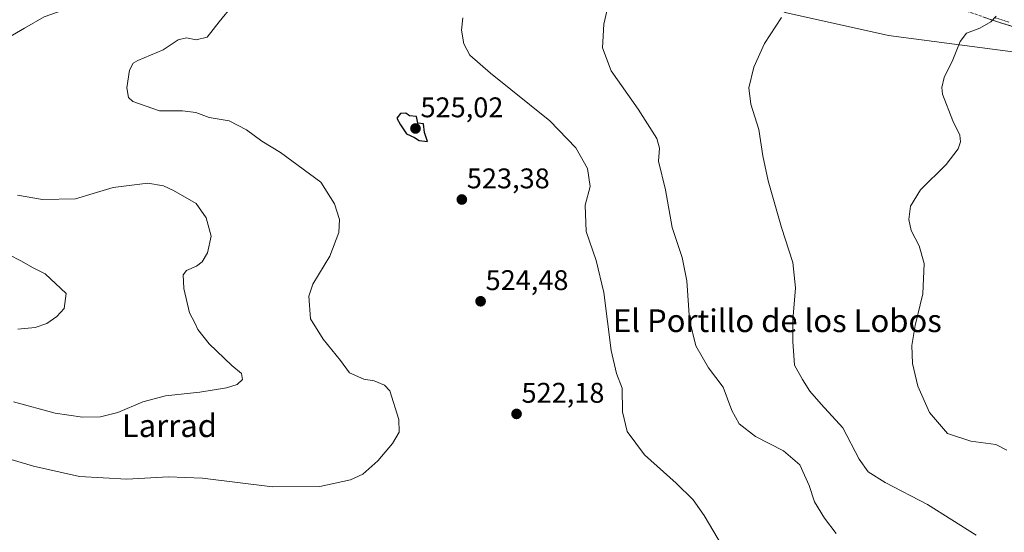
# Model space of a CAD drawing. Units: metres. Extents: x 566726 to 570183, y 4705619 to 4707966.
# Drawn here: x 569238 to 569584, y 4707041 to 4707221 of the extents above; entities that cross this region are included whole.
import ezdxf
from ezdxf.enums import TextEntityAlignment as Align

# ---------------------------------------------------------------- set-up
doc = ezdxf.new("R2010")
doc.units = ezdxf.units.M
doc.header["$MEASUREMENT"] = 0
doc.linetypes.add('TRAZO_Y_PUNTO', pattern=[1, 0.5, -0.25, 0, -0.25])
doc.linetypes.add('TRAZOSX2', pattern=[1.5, 1, -0.5])
for name, color, linetype, lineweight in [('Camino', 19, 'TRAZOSX2', 0), ('Camino Cxs', 19, 'Continuous', 0), ('Camino eje', 19, 'TRAZO_Y_PUNTO', 0), ('Carátula', 7, 'Continuous', 5), ('Cultivos herbáceos CxS', 92, 'Continuous', 0), ('Curva de nivel maestra', 36, 'Continuous', 30), ('Curva de nivel normal', 36, 'Continuous', 0), ('Matorral CxS', 135, 'Continuous', 0), ('Punto de cota en terreno', 7, 'Continuous', 0), ('Rótulo de punto de cota en terreno', 19, 'Continuous', 0), ('Texto cartográfico', 19, 'Continuous', 0)]:
    doc.layers.add(name, color=color, linetype=linetype, lineweight=lineweight)
doc.styles.add('Arial', font='txt', dxfattribs={"height": 0.2})

# ---------------------------------------------------------------- blocks, each defined once
blk = doc.blocks.new('*U151')
at = {"layer": 'Cultivos herbáceos CxS', "color": 92, "linetype": 'Continuous', "lineweight": 0}
blk.add_polyline3d([(569235.9161, 4707312.6613, 518.8139), (569251.0495, 4707282.3749, 518.1268), (569271.3677, 4707274.6215, 518.4144), (569294.4367, 4707276.3177, 520.291), (569299.8857, 4707273.9189, 520.6181), (569305.5665, 4707271.4183, 521.3671), (569319.6609, 4707265.2137, 523.3616), (569325.7147, 4707247.0403, 521.7732), (569335.8043, 4707239.9743, 522.289), (569359.4299, 4707230.2885, 521.8864), (569391.8633, 4707225.9167, 520.1407), (569431.6573, 4707238.9623, 516.4852), (569441.0263, 4707239.9031, 515.3669), (569456.3767, 4707241.4447, 513.9168), (569496.9225, 4707230.8781, 510.8617), (569507.0123, 4707223.8109, 509.46), (569543.3367, 4707215.7345, 506.4384), (569604.8851, 4707207.6577, 503.1683)], dxfattribs=at)
blk = doc.blocks.new('*U177')
at = {"layer": 'Curva de nivel normal', "color": 36, "linetype": 'Continuous', "lineweight": 0}
for points in [[(569234.14, 4707138.57, 510), (569238.14, 4707136.42, 510), (569242.51, 4707133.91, 510), (569246.75, 4707131.77, 510), (569254.11, 4707124.93, 510), (569253.46, 4707119.65, 510), (569250.87, 4707116.75, 510), (569247.36, 4707114.32, 510), (569243.29, 4707112.87, 510), (569237.11, 4707112.33, 510)], [(569574.24, 4707039.78, 510), (569557.06, 4707050.59, 510), (569542.18, 4707058.33, 510), (569536.15, 4707062.13, 510), (569533.09, 4707066.57, 510), (569527.25, 4707077.63, 510), (569519.65, 4707085.91, 510), (569515.7, 4707090.47, 510), (569513.15, 4707094.58, 510), (569510.35, 4707099.64, 510), (569509.76, 4707107.96, 510), (569509.7, 4707115.56, 510), (569510.7, 4707126.9, 510), (569509.69, 4707135.84, 510), (569505.76, 4707148.1, 510), (569501.01, 4707164.59, 510), (569499.12, 4707173.35, 510), (569497.78, 4707182.6, 510), (569494.97, 4707191.6, 510), (569494.19, 4707197.27, 510), (569495.94, 4707204.6, 510), (569499.73, 4707212.98, 510), (569505.76, 4707222.11, 510)]]:
    blk.add_polyline3d(points, dxfattribs=at)
blk = doc.blocks.new('*U185')
at = {"layer": 'Curva de nivel normal', "color": 36, "linetype": 'Continuous', "lineweight": 0}
blk.add_polyline3d([(569584.92, 4707069.7, 505), (569581.09, 4707071.7, 505), (569572.29, 4707072.86, 505), (569564.16, 4707075.64, 505), (569557.79, 4707082.95, 505), (569553.71, 4707092.28, 505), (569551.78, 4707100.28, 505), (569551.6, 4707106.61, 505), (569552.79, 4707113.65, 505), (569555.42, 4707124.78, 505), (569555.85, 4707135.45, 505), (569554.18, 4707141.64, 505), (569551.34, 4707147.09, 505), (569550.53, 4707150.96, 505), (569551.14, 4707155.67, 505), (569554.62, 4707161.46, 505), (569563.6, 4707170.27, 505), (569567.91, 4707175.84, 505), (569568.7, 4707178.31, 505), (569568.44, 4707180.63, 505), (569565.98, 4707185.72, 505), (569562.37, 4707195.09, 505), (569562.09, 4707197.38, 505), (569562.95, 4707200.93, 505), (569565.93, 4707207.14, 505), (569568.54, 4707213.65, 505), (569570.81, 4707216.53, 505), (569575.47, 4707218.33, 505), (569579.29, 4707220.53, 505), (569581.24, 4707222.5, 505)], dxfattribs=at)
blk = doc.blocks.new('*U189')
at = {"layer": 'Curva de nivel normal', "color": 36, "linetype": 'Continuous', "lineweight": 0}
for points in [[(569232.78, 4707262.92, 515), (569244.84, 4707258.42, 515), (569253.58, 4707252.33, 515), (569259.09, 4707244.28, 515), (569261.17, 4707235.27, 515), (569260.94, 4707229.37, 515), (569259.33, 4707227.16, 515), (569254.78, 4707225.22, 515), (569246.46, 4707222.27, 515), (569239.46, 4707218.32, 515), (569232.46, 4707214.19, 515)], [(569237, 4707159.48, 515), (569245.82, 4707157.97, 515), (569257.4, 4707158.23, 515), (569263.58, 4707160.08, 515), (569270.7, 4707162.19, 515), (569282.9, 4707163.73, 515), (569288.34, 4707162.77, 515), (569291.94, 4707161.18, 515), (569299.91, 4707156.61, 515), (569303.36, 4707151.52, 515), (569305.18, 4707145.14, 515), (569303.89, 4707139.24, 515), (569301.93, 4707136.06, 515), (569299.95, 4707134.51, 515), (569296.48, 4707133.02, 515), (569295.3, 4707131.51, 515), (569295.5, 4707126.66, 515), (569297.55, 4707118.08, 515), (569299.36, 4707114.59, 515), (569300.47, 4707112.19, 515), (569304.46, 4707107.17, 515), (569312.4, 4707099.55, 515), (569315.78, 4707096.71, 515), (569316.18, 4707094.66, 515), (569314.29, 4707092.81, 515), (569310.54, 4707091.67, 515), (569301.11, 4707090.2, 515), (569289.11, 4707088.83, 515), (569281.06, 4707086.71, 515), (569272.33, 4707082.95, 515), (569266.26, 4707081.43, 515), (569259.85, 4707081.35, 515), (569250.22, 4707082.71, 515), (569235.62, 4707086.7, 515)], [(569525, 4707040.39, 515), (569520.86, 4707045.73, 515), (569517.31, 4707051.51, 515), (569515.44, 4707057.31, 515), (569512.22, 4707064.53, 515), (569506.47, 4707069.5, 515), (569496.62, 4707074.49, 515), (569490.86, 4707079.01, 515), (569488.25, 4707083.72, 515), (569485.22, 4707091.91, 515), (569480, 4707098.68, 515), (569475.58, 4707106.42, 515), (569473.33, 4707115.62, 515), (569472.48, 4707129.4, 515), (569470.78, 4707137.58, 515), (569467.25, 4707148.17, 515), (569464.88, 4707161.4, 515), (569462.51, 4707171.46, 515), (569462.86, 4707176.13, 515), (569461.88, 4707179.49, 515), (569455.27, 4707189.78, 515), (569445.8, 4707203.31, 515), (569442.74, 4707211.43, 515), (569443.25, 4707219.71, 515), (569445.88, 4707231.6, 515)]]:
    blk.add_polyline3d(points, dxfattribs=at)
blk = doc.blocks.new('5PATER')
at = {"layer": 'Carátula', "linetype": 'Continuous', "lineweight": 5}
h = blk.add_hatch(color=250, dxfattribs=at)
edge = h.paths.add_edge_path()
edge.add_ellipse((0, 0.01), major_axis=(-1.33, -1.34), ratio=0.999422, start_angle=0, end_angle=360)

msp = doc.modelspace()

# ---------------------------------------------------------------- linework, layer by layer
at = {"layer": 'Camino', "color": 19, "linetype": 'TRAZOSX2', "lineweight": 0}
msp.add_lwpolyline([(569590.28, 4707217.87), (569580.28, 4707221.04), (569569.13, 4707224.92)], dxfattribs=at)
at = {"layer": 'Camino Cxs', "color": 19, "linetype": 'Continuous', "lineweight": 0}
msp.add_polyline3d([(569586.95, 4707218.93, 504.22), (569583.61, 4707219.98, 504.38), (569580.28, 4707221.04, 504.69), (569576.56, 4707222.33, 505.16)], dxfattribs=at)
at = {"layer": 'Camino eje', "color": 19, "linetype": 'TRAZO_Y_PUNTO', "lineweight": 0}
msp.add_lwpolyline([(569580.62, 4707222.06), (569585.62, 4707220.48)], dxfattribs=at)
at = {"layer": 'Cultivos herbáceos CxS', "color": 92, "linetype": 'Continuous', "lineweight": 0}
msp.add_polyline3d([(569235.92, 4707312.66, 518.81), (569251.05, 4707282.37, 518.13), (569271.37, 4707274.62, 518.41), (569294.44, 4707276.32, 520.29), (569299.89, 4707273.92, 520.62), (569305.57, 4707271.42, 521.37), (569319.66, 4707265.21, 523.36), (569325.71, 4707247.04, 521.77), (569335.8, 4707239.97, 522.29), (569359.43, 4707230.29, 521.89), (569391.86, 4707225.92, 520.14), (569431.66, 4707238.96, 516.49), (569441.03, 4707239.9, 515.37), (569456.38, 4707241.44, 513.92), (569496.92, 4707230.88, 510.86), (569507.01, 4707223.81, 509.46), (569543.34, 4707215.73, 506.44), (569604.89, 4707207.66, 503.17)], dxfattribs=at)
at = {"layer": 'Curva de nivel maestra', "color": 36, "linetype": 'Continuous', "lineweight": 30}
msp.add_polyline3d([(569381.19, 4707178.46, 525), (569380.11, 4707181.57, 525), (569379.77, 4707184.6, 525), (569377.8, 4707184.88, 525), (569377.32, 4707187.19, 525), (569374.88, 4707187.5, 525), (569373.55, 4707188.38, 525), (569371.77, 4707188.27, 525), (569370.44, 4707186.6, 525), (569371.72, 4707184.27, 525), (569373.82, 4707181.16, 525), (569376.64, 4707179.85, 525), (569378.33, 4707178.77, 525), (569381.19, 4707178.46, 525)], dxfattribs=at)
at = {"layer": 'Curva de nivel normal', "color": 36, "linetype": 'Continuous', "lineweight": 0}
for points in [[(569312.8, 4707226.43, 520), (569307.94, 4707220.52, 520), (569303.74, 4707215.17, 520), (569299.87, 4707214.21, 520), (569296.47, 4707214.92, 520), (569293.49, 4707214.26, 520), (569288.21, 4707210.66, 520), (569279.33, 4707206.93, 520), (569277.7, 4707206, 520), (569276.41, 4707203.6, 520), (569275.42, 4707197.27, 520), (569276.04, 4707193.95, 520), (569277.55, 4707192.56, 520), (569286.93, 4707189.26, 520), (569295.07, 4707189.23, 520), (569299.77, 4707188.65, 520), (569304.41, 4707186.92, 520), (569311.44, 4707185.74, 520), (569317.58, 4707182.52, 520), (569323, 4707178.59, 520), (569329.56, 4707174.5, 520), (569343.71, 4707164.06, 520), (569348.57, 4707156.5, 520), (569350.29, 4707150.95, 520), (569350.03, 4707146.41, 520), (569346.86, 4707138.06, 520), (569340.9, 4707128.19, 520), (569339.45, 4707123.98, 520), (569340.07, 4707116.03, 520), (569344.51, 4707108.79, 520), (569350.66, 4707101.32, 520), (569353.77, 4707096.91, 520), (569358.8, 4707094.76, 520), (569362.52, 4707094.09, 520), (569366.11, 4707092.59, 520), (569367.92, 4707090.57, 520), (569371.18, 4707080.57, 520), (569371.22, 4707076.09, 520), (569368.95, 4707072.08, 520), (569363.74, 4707066.01, 520), (569358.44, 4707061.32, 520), (569354.09, 4707059.33, 520), (569343.37, 4707056.95, 520), (569326.76, 4707056.81, 520), (569302.11, 4707059.84, 520), (569290.11, 4707060.36, 520), (569275.45, 4707059.53, 520), (569258.84, 4707060.48, 520), (569242.66, 4707064.08, 520), (569218.16, 4707071.32, 520)], [(569484.93, 4707035.79, 520), (569478.54, 4707046.73, 520), (569474.68, 4707052.2, 520), (569468.68, 4707058.14, 520), (569457.58, 4707068.03, 520), (569451.41, 4707076.29, 520), (569449.86, 4707083.28, 520), (569449.66, 4707091.61, 520), (569447.68, 4707096.68, 520), (569445.85, 4707104.88, 520), (569443.21, 4707125.22, 520), (569440.53, 4707136.5, 520), (569437, 4707146.78, 520), (569436.67, 4707156.02, 520), (569438.39, 4707162.61, 520), (569437.46, 4707168.89, 520), (569433.37, 4707176.16, 520), (569424.19, 4707185.7, 520), (569403.33, 4707202.45, 520), (569396.14, 4707208.8, 520), (569393.95, 4707212.8, 520), (569393.17, 4707217.68, 520), (569393.7, 4707221.97, 520)]]:
    msp.add_polyline3d(points, dxfattribs=at)
at = {"layer": 'Matorral CxS', "color": 135, "linetype": 'Continuous', "lineweight": 0}
for points in [[(569604.89, 4707207.66, 503.17), (569543.34, 4707215.73, 506.44), (569507.01, 4707223.81, 509.46), (569496.92, 4707230.88, 510.86), (569456.38, 4707241.44, 513.92), (569441.03, 4707239.9, 515.37), (569431.66, 4707238.96, 516.49), (569391.86, 4707225.92, 520.14), (569359.43, 4707230.29, 521.89), (569335.8, 4707239.97, 522.29), (569325.71, 4707247.04, 521.77), (569319.66, 4707265.21, 523.36), (569305.57, 4707271.42, 521.37), (569299.89, 4707273.92, 520.62), (569294.44, 4707276.32, 520.29), (569271.37, 4707274.62, 518.41), (569251.05, 4707282.37, 518.13), (569235.92, 4707312.66, 518.81)], [(569235.92, 4707312.66, 518.81), (569251.05, 4707282.37, 518.13), (569271.37, 4707274.62, 518.41), (569294.44, 4707276.32, 520.29), (569299.89, 4707273.92, 520.62), (569305.57, 4707271.42, 521.37), (569319.66, 4707265.21, 523.36), (569325.71, 4707247.04, 521.77), (569335.8, 4707239.97, 522.29), (569359.43, 4707230.29, 521.89), (569391.86, 4707225.92, 520.14), (569431.66, 4707238.96, 516.49), (569441.03, 4707239.9, 515.37), (569456.38, 4707241.44, 513.92), (569496.92, 4707230.88, 510.86), (569507.01, 4707223.81, 509.46), (569543.34, 4707215.73, 506.44), (569604.89, 4707207.66, 503.17)]]:
    msp.add_polyline3d(points, dxfattribs=at)

# ---------------------------------------------------------------- block references
at = {"layer": 'Cultivos herbáceos CxS', "color": 92, "linetype": 'Continuous', "lineweight": 0}
msp.add_blockref('*U151', (0, 0), dxfattribs=at)
at = {"layer": 'Curva de nivel normal', "color": 36, "linetype": 'Continuous', "lineweight": 0}
for name in ['*U185', '*U177', '*U189']:
    msp.add_blockref(name, (0, 0), dxfattribs=at)
at = {"layer": 'Punto de cota en terreno', "linetype": 'Continuous', "lineweight": 0}
for p in [(569377, 4707183, 525.02), (569393.3, 4707157.98, 523.38), (569399.89, 4707122.15, 524.48), (569412.54, 4707082.48, 522.18)]:
    msp.add_blockref('5PATER', p, dxfattribs=at)

# ---------------------------------------------------------------- texts
at = {"layer": 'Rótulo de punto de cota en terreno', "color": 19, "linetype": 'Continuous', "lineweight": 0, "style": 'Arial'}
for s, p in [('525,02', (569378.76, 4707184.76)), ('523,38', (569395.06, 4707159.74)), ('524,48', (569401.65, 4707123.91)), ('522,18', (569414.3, 4707084.24))]:
    msp.add_text(s, height=7, dxfattribs=at).set_placement(p, align=Align.BOTTOM_LEFT)
at = {"layer": 'Texto cartográfico', "color": 19, "linetype": 'Continuous', "lineweight": 0, "style": 'Arial'}
for s, p in [('El Portillo de los Lobos', (569504.28, 4707115.31)), ('Larrad', (569290.45, 4707078.35))]:
    msp.add_text(s, height=8, dxfattribs=at).set_placement(p, align=Align.MIDDLE_CENTER)

doc.saveas('drawing.dxf')
